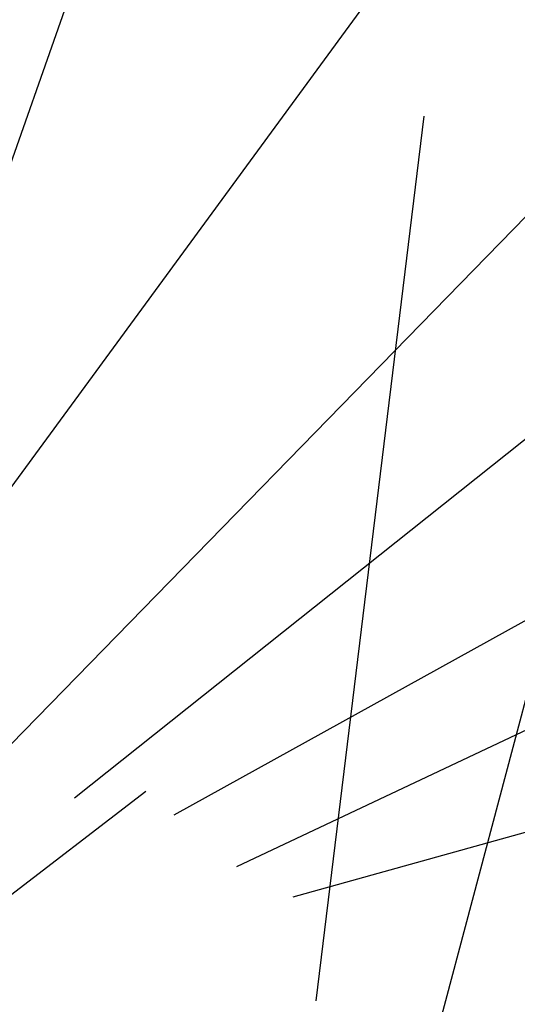
# Model space of a CAD drawing. Units: metres. Extents: x -3 to 102, y -2 to 72.
# Drawn here: x 3 to 3, y 9 to 9 of the extents above; entities that cross this region are included whole.
import ezdxf

# ---------------------------------------------------------------- set-up
doc = ezdxf.new("R2010")
doc.units = ezdxf.units.M
doc.layers.get('0').update_dxf_attribs({"plot": 0})
doc.layers.add('MEP-Titre', color=7, linetype='Continuous')

# ---------------------------------------------------------------- blocks, each defined once
blk = doc.blocks.new('A$C5c4bc6b5')
at = {"color": 76}
for p, q in [((0.14552, 0.01828), (0.11113, -0.39418)), ((0.20078, -0.34435), (0.32261, -0.57024)), ((0.19159, -0.34762), (0.27385, -0.75325)), ((0.14858, -0.35773), (0.16728, -0.67207)), ((0.12428, -0.37673), (0.09593, -0.80616)), ((0.02872, -0.38972), (0.20642, -0.59584)), ((0.09998, -0.39573), (0.03174, -0.68403)), ((0.07536, -0.3993), (-0.03463, -0.7594)), ((-0.012, -0.39713), (0.20273, -0.72976)), ((0.05697, -0.40584), (-0.0795, -0.67699))]:
    blk.add_line(p, q, dxfattribs=at)

msp = doc.modelspace()

# ---------------------------------------------------------------- block references
at = {"layer": 'MEP-Titre', "color": 1, "lineweight": 30, "xscale": 0.44999325, "yscale": 0.44999325, "zscale": 0.44999325, "rotation": 132.2760630785177}
msp.add_blockref('A$C5c4bc6b5', (2.64088, 8.8185, 2.69639), dxfattribs=at)

doc.saveas('drawing.dxf')
